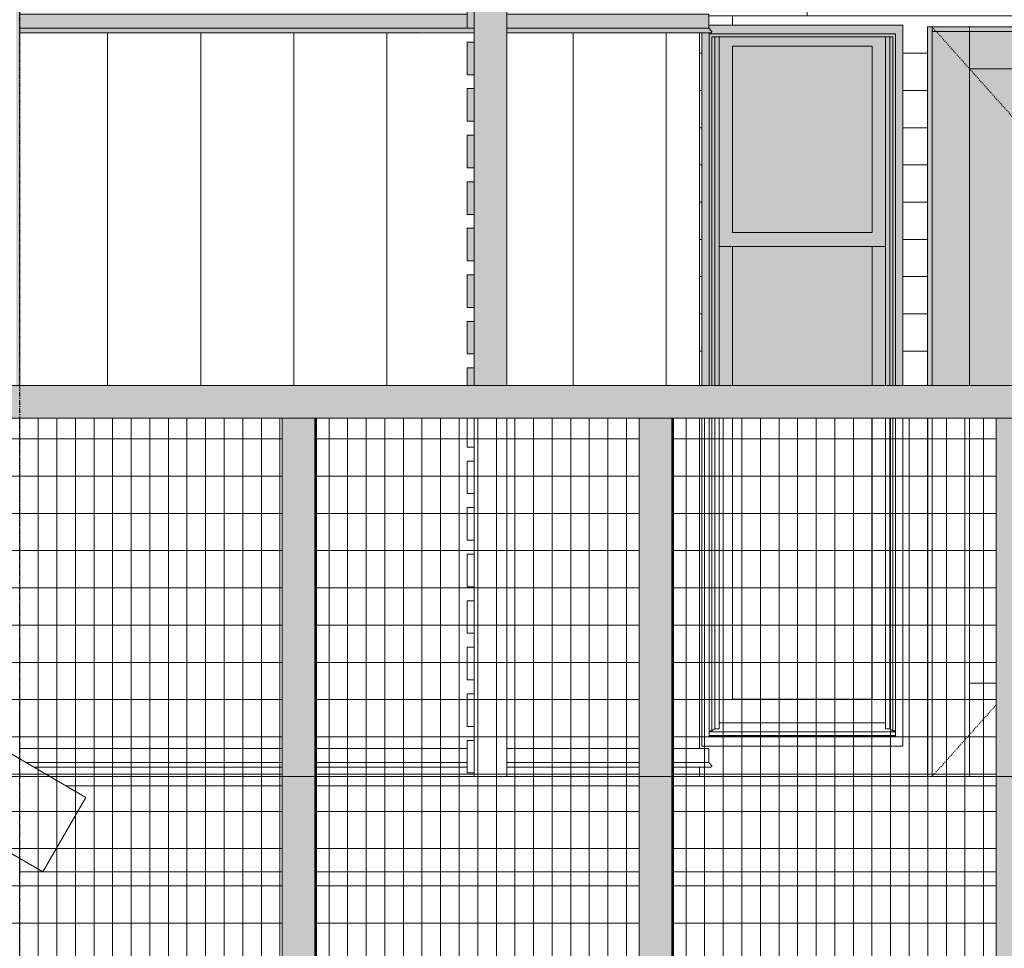
# Model space of a CAD drawing. Units: inches. Extents: x 1563 to 4746, y -129 to 625.
# Drawn here: x 2901 to 3007, y 117 to 216 of the extents above; entities that cross this region are included whole.
import ezdxf

# ---------------------------------------------------------------- set-up
doc = ezdxf.new("R2010")
doc.units = ezdxf.units.IN
doc.header["$MEASUREMENT"] = 0
doc.linetypes.add('Dash 1_16_', pattern=[0.125, 0.0625, -0.0625])
doc.linetypes.add('Grid Line 1_2_', pattern=[0.875, 0.5, -0.125, 0.125, -0.125])
for name, color, linetype, lineweight in [('0-1', 7, 'Continuous', 5), ('A-DOOR', 31, 'Continuous', 9), ('A-DOOR-1', 31, 'Dash 1_16_', 9), ('A-FLOR', 192, 'Continuous', 9), ('A-FLOR-LEVL-1', 51, 'Grid Line 1_2_', 9), ('A-GENM', 5, 'Continuous', 9), ('A-GLAZ-CURT', 52, 'Continuous', 9), ('A-GLAZ-CWMG', 51, 'Continuous', 9), ('A-WALL', 113, 'Continuous', 9), ('A-WALL-PATT', 111, 'Continuous', 9), ('S-BEAM', 12, 'Continuous', 9), ('S-COLS', 52, 'Continuous', 9), ('S-GRID-1', 1, 'Grid Line 1_2_', 30)]:
    doc.layers.add(name, color=color, linetype=linetype, lineweight=lineweight)
pattern_1 = [(90, (2988.414, 139.375), (-1.997, 1e-16), []), (180, (2988.414, 139.375), (-5e-16, -4), [])]
pattern_2 = [(90, (2950.068, 139.375), (-1.997, 1e-16), []), (180, (2950.068, 139.375), (-5e-16, -4), [])]
pattern_3 = [(90, (2910.849, 139.375), (-1.997, 1e-16), []), (180, (2910.849, 139.375), (-5e-16, -4), [])]
pattern_4 = [(90, (2970.307, 135.125), (-10, 6e-16), [])]

# ---------------------------------------------------------------- blocks, each defined once
blk = doc.blocks.new('101_W_33rd_St_Units_rvt-1-BUILDING ELEVATION - NORTH')
at = {"layer": 'A-FLOR-LEVL-1'}
blk.add_line((1590.06, 135.12), (3362.02, 135.12), dxfattribs=at)
blk = doc.blocks.new('101_W_33rd_St_Site_rvt-1-BUILDING ELEVATION - NORTH')
at = {"layer": 'A-FLOR-LEVL-1'}
blk.add_line((1590.06, 135.12), (3362.02, 135.12), dxfattribs=at)
blk = doc.blocks.new('HSS-Hollow Structural Section-Column - TUBE STEEL _HDG_ - SIZE TBD-V4-BUILDING ELEVATION - NORTH')
at = {"layer": 'S-COLS'}
h = blk.add_hatch(color=256, dxfattribs=at)
h.paths.add_polyline_path([(2900.87, 3.14), (2900.87, 105.12), (2900.52, 105.12), (2900.53, 3.34), (2900.87, 3.14)], flags=0)
h.paths.add_polyline_path([(2900.84, 177.12), (2900.87, 177.12), (2900.85, 239), (2900.69, 239), (2900.69, 246), (2900.52, 246), (2900.52, 177.12), (2900.82, 177.12)], flags=0)
h.paths.add_polyline_path([(2900.52, 311), (2900.87, 311), (2900.87, 375.63), (2900.52, 375.63), (2900.52, 316.67)], flags=0)
for p, q in [((2900.87, 177.12), (2900.87, 239)), ((2900.87, 137.01), (2900.87, 173.62))]:
    blk.add_line(p, q, dxfattribs=at)
blk = doc.blocks.new('Rectangular Mullion - Vertical Post-3667164-BUILDING ELEVATION - NORTH')
at = {"layer": 'A-GLAZ-CWMG'}
for p, q in [((2258.52, 135.13), (2258.52, 140.13)), ((2262.02, 135.13), (2262.02, 140.13))]:
    blk.add_line(p, q, dxfattribs=at)
blk = doc.blocks.new('Rectangular Mullion - Vertical Post-3667165-BUILDING ELEVATION - NORTH')
at = {"layer": 'A-GLAZ-CWMG'}
for p, q in [((2258.52, 140.13), (2258.52, 145.13)), ((2262.02, 140.13), (2262.02, 145.13))]:
    blk.add_line(p, q, dxfattribs=at)
blk = doc.blocks.new('Rectangular Mullion - Vertical Post-V264-BUILDING ELEVATION - NORTH')
at = {"layer": 'A-GLAZ-CWMG'}
for p, q in [((2258.52, 170.13), (2258.52, 173.63)), ((2262.02, 170.13), (2262.02, 173.63))]:
    blk.add_line(p, q, dxfattribs=at)
blk = doc.blocks.new('Rectangular Mullion - Vertical Post-V265-BUILDING ELEVATION - NORTH')
at = {"layer": 'A-GLAZ-CWMG'}
blk.add_hatch(color=256, dxfattribs=at).paths.add_polyline_path([(2262.02, 177.13), (2262.02, 180.13), (2258.52, 180.13), (2258.52, 177.13)], flags=0)
for p, q in [((2258.52, 177.13), (2258.52, 180.13)), ((2262.02, 177.13), (2262.02, 180.13))]:
    blk.add_line(p, q, dxfattribs=at)
blk = doc.blocks.new('Rectangular Mullion - Vertical Post-V266-BUILDING ELEVATION - NORTH')
at = {"layer": 'A-GLAZ-CWMG'}
blk.add_hatch(color=256, dxfattribs=at).paths.add_polyline_path([(2262.02, 180.13), (2262.02, 185.13), (2258.52, 185.13), (2258.52, 180.13)], flags=0)
for p, q in [((2258.52, 180.13), (2258.52, 185.13)), ((2262.02, 180.13), (2262.02, 185.13))]:
    blk.add_line(p, q, dxfattribs=at)
blk = doc.blocks.new('System Panel - HORSE FENCE SYSTEM-V314-BUILDING ELEVATION - NORTH')
at = {"layer": 'A-GLAZ-CURT'}
h = blk.add_hatch(dxfattribs=at)
h.set_pattern_fill('FP_46', color=256, style=0, pattern_type=2)
h.set_pattern_definition(pattern_1)
h.paths.add_polyline_path([(2971.08, 105.12), (2971.08, 173.62), (2970.99, 173.62), (2970.99, 105.12)], flags=0)
h = blk.add_hatch(dxfattribs=at)
h.set_pattern_fill('FP_46', color=256, style=0, pattern_type=2)
h.set_pattern_definition(pattern_1)
h.paths.add_polyline_path([(2971.08, 138.13), (2973.87, 138.13), (2973.87, 173.62), (2971.08, 173.62), (2971.08, 138.21)], flags=0)
h = blk.add_hatch(dxfattribs=at)
h.set_pattern_fill('FP_46', color=256, style=0, pattern_type=2)
h.set_pattern_definition(pattern_1)
h.paths.add_polyline_path([(2989.46, 105.12), (3005.75, 105.12), (3005.75, 109.88), (2973.87, 109.88), (2973.87, 105.12), (2984.79, 105.12)], flags=0)
h.paths.add_polyline_path([(2974.11, 135.13), (2998.37, 135.13), (2998.37, 173.62), (2995.74, 173.62), (2995.74, 138.37), (2974.12, 138.37), (2974.12, 173.62), (2973.87, 173.62), (2973.87, 138.13), (2974.9, 138.13), (2974.91, 136.62), (2975.2, 136.23), (2975.17, 136.17), (2975.08, 136.13), (2973.87, 136.13), (2973.87, 135.13)], flags=0)
h = blk.add_hatch(dxfattribs=at)
h.set_pattern_fill('FP_46', color=256, style=0, pattern_type=2)
h.set_pattern_definition(pattern_1)
h.paths.add_polyline_path([(3002.87, 135.13), (3005.75, 135.13), (3005.75, 145.13), (3002.87, 145.13), (3002.87, 173.62), (2998.37, 173.62), (2998.37, 135.13), (3002.3, 135.13)], flags=0)
h.paths.add_polyline_path([(2989.46, 138.37), (2995.74, 138.37), (2995.74, 173.62), (2992.43, 173.62), (2992.43, 143.44), (2977.43, 143.44), (2977.43, 173.62), (2974.12, 173.62), (2974.12, 138.37), (2977.43, 138.37)], flags=0)
h = blk.add_hatch(dxfattribs=at)
h.set_pattern_fill('FP_46', color=256, style=0, pattern_type=2)
h.set_pattern_definition(pattern_1)
h.paths.add_polyline_path([(2989.46, 143.44), (2992.43, 143.44), (2992.43, 173.62), (2977.43, 173.62), (2977.43, 143.44)], flags=0)
h.paths.add_polyline_path([(3005.75, 145.13), (3005.75, 173.62), (3002.87, 173.62), (3002.87, 145.13)], flags=0)
h = blk.add_hatch(dxfattribs=at)
h.set_pattern_fill('FP_46', color=256, style=0, pattern_type=2)
h.set_pattern_definition(pattern_1)
h.paths.add_polyline_path([(2975.08, 136.13), (2975.15, 136.15), (2975.2, 136.23), (2975.18, 136.3), (2974.9, 136.63), (2974.9, 138.13), (2971.08, 138.13), (2971.08, 136.13), (2975.04, 136.13)], flags=0)
h = blk.add_hatch(dxfattribs=at)
h.set_pattern_fill('FP_46', color=256, style=0, pattern_type=2)
h.set_pattern_definition(pattern_1)
h.paths.add_polyline_path([(2973.87, 105.12), (2973.87, 109.88), (2971.08, 109.88), (2971.08, 105.12)], flags=0)
h.paths.add_polyline_path([(2971.08, 135.13), (2973.87, 135.13), (2973.87, 136.13), (2971.08, 136.13)], flags=0)
h = blk.add_hatch(dxfattribs=at)
h.set_pattern_fill('FP_46', color=256, style=0, pattern_type=2)
h.set_pattern_definition(pattern_1)
h.paths.add_polyline_path([(2989.46, 124.88), (3005.75, 124.88), (3005.75, 135.13), (2971.08, 135.13), (2971.08, 124.88)], flags=0)
h = blk.add_hatch(dxfattribs=at)
h.set_pattern_fill('FP_46', color=256, style=0, pattern_type=2)
h.set_pattern_definition(pattern_1)
h.paths.add_polyline_path([(2971.08, 109.88), (3005.75, 109.88), (3005.75, 124.88), (2971.08, 124.88), (2971.08, 110.77)], flags=0)
for p, q in [((2970.99, 105.12), (2970.99, 173.62)), ((2970.99, 173.62), (2989.46, 173.62)), ((2970.99, 173.62), (2970.99, 105.12)), ((3005.75, 105.12), (2970.99, 105.12)), ((2970.99, 105.12), (3005.75, 105.12)), ((2970.99, 105.12), (2970.99, 105.12))]:
    blk.add_line(p, q, dxfattribs=at)
blk = doc.blocks.new('System Panel - HORSE FENCE SYSTEM-V315-BUILDING ELEVATION - NORTH')
at = {"layer": 'A-GLAZ-CURT'}
h = blk.add_hatch(dxfattribs=at)
h.set_pattern_fill('FP_47', color=256, style=0, pattern_type=2)
h.set_pattern_definition(pattern_2)
h.paths.add_polyline_path([(2932.74, 105.12), (2932.74, 173.62), (2932.64, 173.62), (2932.64, 105.12)], flags=0)
h = blk.add_hatch(dxfattribs=at)
h.set_pattern_fill('FP_47', color=256, style=0, pattern_type=2)
h.set_pattern_definition(pattern_2)
h.paths.add_polyline_path([(2932.74, 138.13), (2948.95, 138.13), (2948.95, 139), (2949.7, 139), (2949.7, 140.5), (2948.95, 140.5), (2948.95, 144), (2949.7, 144), (2949.7, 145.5), (2948.95, 145.5), (2948.95, 149), (2949.7, 149), (2949.7, 150.5), (2948.95, 150.5), (2948.95, 154), (2949.7, 154), (2949.7, 155.5), (2948.95, 155.5), (2948.95, 159), (2949.7, 159), (2949.7, 160.5), (2948.95, 160.5), (2948.95, 164), (2949.7, 164), (2949.7, 165.5), (2948.95, 165.5), (2948.95, 169), (2949.7, 169), (2949.7, 170.5), (2948.95, 170.5), (2948.95, 173.62), (2932.74, 173.62), (2932.74, 145.09)], flags=0)
h.paths.add_polyline_path([(2953.2, 138.13), (2967.4, 138.13), (2967.4, 173.62), (2953.2, 173.62), (2953.2, 140.13)], flags=0)
h = blk.add_hatch(dxfattribs=at)
h.set_pattern_fill('FP_47', color=256, style=0, pattern_type=2)
h.set_pattern_definition(pattern_2)
h.paths.add_polyline_path([(2949.7, 135.13), (2953.2, 135.13), (2953.2, 173.62), (2949.7, 173.62), (2949.7, 139), (2948.95, 139), (2948.95, 135.5), (2949.7, 135.5), (2949.7, 136.18)], flags=0)
h.paths.add_polyline_path([(2949.7, 140.5), (2949.7, 144), (2948.95, 144), (2948.95, 140.5)], flags=0)
h.paths.add_polyline_path([(2948.95, 145.5), (2949.7, 145.5), (2949.7, 149), (2948.95, 149)], flags=0)
h.paths.add_polyline_path([(2949.7, 150.5), (2949.7, 154), (2948.95, 154), (2948.95, 150.5)], flags=0)
h.paths.add_polyline_path([(2949.7, 155.5), (2949.7, 159), (2948.95, 159), (2948.95, 155.5)], flags=0)
h.paths.add_polyline_path([(2949.7, 160.5), (2949.7, 164), (2948.95, 164), (2948.95, 160.5)], flags=0)
h.paths.add_polyline_path([(2948.95, 165.5), (2949.7, 165.5), (2949.7, 169), (2948.95, 169)], flags=0)
h.paths.add_polyline_path([(2949.7, 170.5), (2949.7, 173.62), (2948.95, 173.62), (2948.95, 170.5)], flags=0)
h = blk.add_hatch(dxfattribs=at)
h.set_pattern_fill('FP_47', color=256, style=0, pattern_type=2)
h.set_pattern_definition(pattern_2)
h.paths.add_polyline_path([(2967.4, 136.13), (2967.4, 138.13), (2953.2, 138.13), (2953.2, 136.13), (2966.74, 136.13)], flags=0)
h.paths.add_polyline_path([(2938.12, 136.13), (2948.95, 136.15), (2948.95, 138.13), (2932.74, 138.13), (2932.74, 136.13)], flags=0)
h = blk.add_hatch(dxfattribs=at)
h.set_pattern_fill('FP_47', color=256, style=0, pattern_type=2)
h.set_pattern_definition(pattern_2)
h.paths.add_polyline_path([(2967.4, 105.12), (2967.4, 109.88), (2932.74, 109.88), (2932.74, 105.12), (2966.74, 105.12)], flags=0)
h.paths.add_polyline_path([(2963.79, 135.13), (2967.4, 135.13), (2967.4, 136.13), (2953.2, 136.13), (2953.2, 135.13)], flags=0)
h.paths.add_polyline_path([(2938.12, 135.13), (2949.7, 135.13), (2949.7, 135.5), (2948.95, 135.5), (2948.95, 136.13), (2932.74, 136.13), (2932.74, 135.13)], flags=0)
h = blk.add_hatch(dxfattribs=at)
h.set_pattern_fill('FP_47', color=256, style=0, pattern_type=2)
h.set_pattern_definition(pattern_2)
h.paths.add_polyline_path([(2932.74, 124.88), (2967.4, 124.88), (2967.4, 135.13), (2932.74, 135.13), (2932.74, 134.13)], flags=0)
h = blk.add_hatch(dxfattribs=at)
h.set_pattern_fill('FP_47', color=256, style=0, pattern_type=2)
h.set_pattern_definition(pattern_2)
h.paths.add_polyline_path([(2938.12, 109.88), (2967.4, 109.88), (2967.4, 124.88), (2932.74, 124.88), (2932.74, 109.88)], flags=0)
for p, q in [((2932.64, 105.12), (2932.64, 173.62)), ((2932.64, 173.62), (2938.12, 173.62)), ((2932.64, 173.62), (2932.64, 105.12)), ((2967.4, 105.12), (2932.64, 105.12)), ((2932.64, 105.12), (2967.4, 105.12)), ((2932.64, 105.12), (2932.64, 105.12))]:
    blk.add_line(p, q, dxfattribs=at)
blk = doc.blocks.new('Rectangular Mullion - HORSE POST - HORZ-V316-BUILDING ELEVATION - NORTH')
at = {"layer": 'A-GLAZ-CWMG'}
blk.add_hatch(color=256, dxfattribs=at).paths.add_polyline_path([(3040.81, 173.62), (3045.84, 173.62), (3045.84, 177.12), (3007.5, 177.12), (3007.5, 173.62), (3037.87, 173.62)], flags=0)
for p, q in [((3045.84, 177.12), (3007.5, 177.12)), ((3045.84, 173.62), (3007.5, 173.62))]:
    blk.add_line(p, q, dxfattribs=at)
blk = doc.blocks.new('Rectangular Mullion - HORSE POST-V308-BUILDING ELEVATION - NORTH')
at = {"layer": 'A-GLAZ-CWMG'}
for points in [[(3235.82, 105.12), (3239.32, 105.12), (3239.32, 173.62), (3235.82, 173.62), (3235.82, 109.88)], [(3239.41, 105.12), (3239.41, 173.62), (3239.32, 173.62), (3239.32, 105.12)]]:
    blk.add_hatch(color=256, dxfattribs=at).paths.add_polyline_path(points, flags=0)
for p, q in [((3235.82, 173.62), (3239.32, 173.62)), ((3235.82, 173.62), (3235.82, 105.12)), ((3239.32, 173.62), (3239.32, 105.12)), ((3239.41, 173.62), (3239.5, 173.62)), ((3239.5, 173.62), (3239.5, 105.12)), ((3239.32, 105.12), (3235.82, 105.12)), ((3239.41, 105.12), (3239.32, 105.12)), ((3239.5, 105.12), (3239.41, 105.12))]:
    blk.add_line(p, q, dxfattribs=at)
blk = doc.blocks.new('System Panel - HORSE FENCE SYSTEM-4114065-BUILDING ELEVATION - NORTH')
at = {"layer": 'A-GLAZ-CURT'}
h = blk.add_hatch(dxfattribs=at)
h.set_pattern_fill('FP_57', color=256, style=0, pattern_type=2)
h.set_pattern_definition(pattern_3)
h.paths.add_polyline_path([(2895.87, 105.12), (2900.87, 105.12), (2900.87, 109.88), (2929.06, 109.88), (2929.06, 124.88), (2900.87, 124.88), (2900.84, 124.88), (2900.82, 124.87), (2900.82, 126.35), (2893.31, 130.71), (2892.55, 124.38), (2892.55, 112.26), (2894.98, 110.85), (2894.98, 109.88), (2895.87, 109.88), (2895.87, 109.01)], flags=0)
h.paths.add_polyline_path([(2900.87, 137.01), (2900.84, 173.62), (2898.45, 173.62), (2895.87, 152.1), (2895.89, 139.91), (2900.87, 137.01)], flags=0)
h = blk.add_hatch(dxfattribs=at)
h.set_pattern_fill('FP_57', color=256, style=0, pattern_type=2)
h.set_pattern_definition(pattern_3)
h.paths.add_polyline_path([(2900.87, 138.13), (2929.06, 138.13), (2929.06, 173.62), (2900.87, 173.62), (2900.87, 145.09)], flags=0)
h.paths.add_polyline_path([(2895.87, 139.92), (2895.87, 152.1), (2894.98, 144.69), (2895.01, 140.42), (2895.12, 140.35)], flags=0)
h = blk.add_hatch(dxfattribs=at)
h.set_pattern_fill('FP_57', color=256, style=0, pattern_type=2)
h.set_pattern_definition(pattern_3)
h.paths.add_polyline_path([(2894.98, 105.12), (2894.98, 110.85), (2892.55, 112.26), (2892.55, 105.12), (2893.27, 105.12)], flags=0)
h.paths.add_polyline_path([(2894.98, 140.43), (2894.98, 144.63), (2894.51, 140.71), (2894.98, 140.44)], flags=0)
h = blk.add_hatch(dxfattribs=at)
h.set_pattern_fill('FP_57', color=256, style=0, pattern_type=2)
h.set_pattern_definition(pattern_3)
h.paths.add_polyline_path([(2900.83, 124.87), (2900.84, 124.88), (2900.87, 124.88), (2929.06, 124.88), (2929.06, 135.13), (2904.12, 135.13), (2894.51, 140.71), (2893.31, 130.71), (2900.82, 126.32), (2900.82, 124.87)], flags=0)
h = blk.add_hatch(dxfattribs=at)
h.set_pattern_fill('FP_57', color=256, style=0, pattern_type=2)
h.set_pattern_definition(pattern_3)
h.paths.add_polyline_path([(2902.4, 136.13), (2929.06, 136.15), (2929.06, 138.13), (2900.87, 138.13), (2900.87, 137.01), (2902.39, 136.13)], flags=0)
h = blk.add_hatch(dxfattribs=at)
h.set_pattern_fill('FP_57', color=256, style=0, pattern_type=2)
h.set_pattern_definition(pattern_3)
h.paths.add_polyline_path([(2912.45, 105.12), (2929.06, 105.12), (2929.06, 109.88), (2900.87, 109.88), (2900.87, 105.12)], flags=0)
h.paths.add_polyline_path([(2895.87, 105.12), (2895.87, 109.88), (2894.98, 109.88), (2894.98, 105.12)], flags=0)
h.paths.add_polyline_path([(2912.45, 135.13), (2929.06, 135.13), (2929.06, 136.13), (2902.4, 136.13), (2904.12, 135.13), (2909.2, 135.13)], flags=0)
for p, q in [((2898.45, 173.62), (2912.45, 173.62)), ((2892.55, 105.12), (2892.55, 124.38)), ((2892.55, 124.37), (2892.55, 105.12)), ((2929.06, 105.12), (2892.55, 105.12)), ((2892.55, 105.12), (2929.06, 105.12)), ((2892.55, 105.12), (2892.55, 105.12))]:
    blk.add_line(p, q, dxfattribs=at)
blk = doc.blocks.new('Basic Wall _ EXT 2 - corrugated metal - ___-4026083-BUILDING ELEVATION - NORTH')
at = {"layer": 'A-WALL'}
for p, q in [((2974.9, 215.51), (2974.9, 217)), ((2975.18, 215.17), (2974.9, 215.51)), ((2975.15, 215.02), (2975.17, 215.04))]:
    blk.add_line(p, q, dxfattribs=at)
at = {"layer": 'A-WALL', "flags": 128}
for points in [[(2975.08, 215), (2975.1, 215), (2975.13, 215.01), (2975.15, 215.02)], [(2975.17, 215.04), (2975.19, 215.06), (2975.2, 215.08), (2975.2, 215.11), (2975.2, 215.13), (2975.2, 215.15), (2975.18, 215.17)]]:
    blk.add_lwpolyline(points, dxfattribs=at)
blk = doc.blocks.new('Basic Wall _ EXT 2b - batten board - ___-4026088-BUILDING ELEVATION - NORTH')
at = {"layer": 'A-WALL'}
for p, q in [((2974.9, 136.63), (2974.9, 138.13)), ((2975.18, 136.3), (2974.9, 136.63)), ((2975.15, 136.15), (2975.17, 136.17))]:
    blk.add_line(p, q, dxfattribs=at)
at = {"layer": 'A-WALL', "flags": 128}
for points in [[(2975.08, 136.13), (2975.1, 136.13), (2975.13, 136.13), (2975.15, 136.15)], [(2975.17, 136.17), (2975.19, 136.19), (2975.2, 136.21), (2975.2, 136.23), (2975.2, 136.26), (2975.2, 136.28), (2975.18, 136.3)]]:
    blk.add_lwpolyline(points, dxfattribs=at)
blk = doc.blocks.new('Basic Wall _ EXT 2b - batten board - ___-4028974-BUILDING ELEVATION - NORTH')
at = {"layer": 'A-WALL'}
for p, q in [((2929.06, 138.13), (2900.87, 138.13)), ((2948.95, 138.13), (2932.74, 138.13)), ((2967.4, 138.13), (2953.2, 138.13)), ((2974.9, 138.13), (2971.08, 138.13)), ((2974.9, 138.13), (2974.9, 136.63)), ((2929.06, 136.63), (2901.52, 136.63)), ((2948.95, 136.63), (2932.74, 136.63)), ((2967.4, 136.63), (2953.2, 136.63)), ((2974.9, 136.63), (2971.08, 136.63)), ((2974.9, 136.63), (2975.18, 136.3)), ((2902.4, 136.12), (2929.06, 136.12)), ((2932.74, 136.12), (2948.95, 136.12)), ((2953.2, 136.12), (2967.4, 136.12)), ((2971.08, 136.12), (2975.09, 136.12)), ((2975.17, 136.17), (2975.15, 136.15))]:
    blk.add_line(p, q, dxfattribs=at)
at = {"layer": 'A-WALL', "flags": 128}
for points in [[(2975.15, 136.15), (2975.13, 136.13), (2975.1, 136.13), (2975.08, 136.13)], [(2975.18, 136.3), (2975.2, 136.28), (2975.2, 136.26), (2975.2, 136.23), (2975.2, 136.21), (2975.19, 136.19), (2975.17, 136.17)]]:
    blk.add_lwpolyline(points, dxfattribs=at)
blk = doc.blocks.new('Basic Wall _ EXT 2 - corrugated metal - ___-4028985-BUILDING ELEVATION - NORTH')
at = {"layer": 'A-WALL'}
h = blk.add_hatch(color=256, dxfattribs=at)
h.paths.add_polyline_path([(2963.79, 215.51), (2974.9, 215.51), (2974.9, 217), (2953.2, 217), (2953.2, 215.51)], flags=0)
h.paths.add_polyline_path([(2901.25, 215.51), (2948.95, 215.51), (2948.95, 217), (2900.87, 217), (2900.87, 215.51)], flags=0)
h = blk.add_hatch(color=256, dxfattribs=at)
h.paths.add_polyline_path([(2970.21, 215.17), (2975.18, 215.17), (2974.87, 215.51), (2953.2, 215.51), (2953.2, 215.17), (2966.74, 215.17)], flags=0)
h.paths.add_polyline_path([(2901.34, 215.17), (2949.7, 215.17), (2949.7, 215.5), (2900.87, 215.51), (2900.87, 215.17)], flags=0)
h = blk.add_hatch(color=256, dxfattribs=at)
h.paths.add_polyline_path([(2900.87, 215.04), (2949.7, 215.07), (2949.7, 215.17), (2900.87, 215.15), (2900.87, 215.05)], flags=0)
h.paths.add_polyline_path([(2973.87, 215.04), (2975.19, 215.06), (2975.2, 215.13), (2975.18, 215.17), (2953.2, 215.15), (2953.2, 215.04), (2973.42, 215.04)], flags=0)
for p, q in [((2948.95, 217), (2900.87, 217)), ((2974.9, 217), (2953.2, 217)), ((2974.9, 217), (2974.9, 215.51)), ((2948.95, 215.51), (2900.87, 215.51)), ((2900.87, 215), (2949.7, 215)), ((2974.9, 215.51), (2953.2, 215.51)), ((2953.2, 215), (2975.09, 215)), ((2974.9, 215.51), (2975.18, 215.17)), ((2975.17, 215.04), (2975.15, 215.02))]:
    blk.add_line(p, q, dxfattribs=at)
at = {"layer": 'A-WALL', "flags": 128}
for points in [[(2975.15, 215.02), (2975.13, 215.01), (2975.1, 215), (2975.08, 215)], [(2975.18, 215.17), (2975.2, 215.15), (2975.2, 215.13), (2975.2, 215.11), (2975.2, 215.08), (2975.19, 215.06), (2975.17, 215.04)]]:
    blk.add_lwpolyline(points, dxfattribs=at)
blk = doc.blocks.new('Structural Framing 9 - Structural Framing 9-4058360-BUILDING ELEVATION - NORTH')
at = {"layer": 'S-BEAM'}
for p, q in [((2905.84, 134.12), (2929.06, 134.12)), ((2932.74, 134.12), (2967.4, 134.12)), ((2971.08, 134.12), (3005.75, 134.12)), ((2900.87, 126.32), (2900.87, 124.87))]:
    blk.add_line(p, q, dxfattribs=at)
blk = doc.blocks.new('OD_SINGLE - SINGLE - LITE - MUNTINS - 3-0 x 6-8-4037736-BUILDING ELEVATION - NORTH')
at = {"layer": 'A-DOOR'}
h = blk.add_hatch(color=256, dxfattribs=at)
h.paths.add_polyline_path([(2998.37, 177.12), (2998.87, 177.12), (2998.87, 215.63), (2998.37, 215.63), (2998.37, 179.41)], flags=0)
h.paths.add_polyline_path([(3035.11, 177.12), (3035.37, 177.12), (3035.37, 215.63), (3034.87, 215.62), (3034.87, 177.12)], flags=0)
for points in [[(3002.87, 177.12), (3002.87, 215.63), (2998.87, 215.63), (2998.87, 177.12)], [(3030.87, 211.13), (3030.87, 215.63), (3002.87, 215.63), (3002.87, 211.13), (3015.14, 211.13)], [(3030.87, 177.12), (3034.87, 177.12), (3034.87, 215.63), (3030.87, 215.63), (3030.87, 179.41)], [(3005.84, 177.12), (3030.87, 177.12), (3030.87, 211.13), (3002.87, 211.13), (3002.87, 177.12), (3005.75, 177.12)]]:
    blk.add_hatch(color=256, dxfattribs=at).paths.add_polyline_path(points, flags=0)
for p, q in [((3035.37, 215.63), (2998.37, 215.63)), ((2998.37, 177.12), (2998.37, 215.63)), ((3002.87, 215.63), (2998.87, 215.63)), ((2998.87, 215.63), (2998.87, 177.12)), ((2998.87, 215.13), (2998.87, 177.12)), ((2998.87, 215.13), (3034.87, 215.13)), ((3030.87, 215.63), (3002.87, 215.63)), ((3002.87, 215.63), (3002.87, 211.13)), ((3002.87, 177.12), (3002.87, 215.63)), ((3030.87, 211.13), (3030.87, 215.63)), ((3034.87, 215.63), (3030.87, 215.63)), ((3030.87, 215.63), (3030.87, 177.12)), ((3034.87, 177.12), (3034.87, 215.63)), ((3034.87, 177.12), (3034.87, 215.13)), ((3035.37, 215.63), (3035.37, 177.12)), ((3002.87, 211.13), (3030.87, 211.13)), ((2998.37, 135.12), (2998.37, 173.62)), ((2998.87, 173.62), (2998.87, 135.12)), ((2998.87, 173.62), (2998.87, 135.12)), ((3002.87, 135.12), (3002.87, 173.62)), ((3030.87, 173.62), (3030.87, 135.12)), ((3034.87, 135.12), (3034.87, 173.62)), ((3034.87, 135.12), (3034.87, 173.62)), ((3035.37, 173.62), (3035.37, 135.12)), ((3005.75, 145.13), (3002.87, 145.13)), ((3002.87, 145.13), (3002.87, 135.12)), ((3030.87, 145.13), (3009.43, 145.13)), ((3030.87, 135.12), (3030.87, 145.13))]:
    blk.add_line(p, q, dxfattribs=at)
at = {"layer": 'A-DOOR-1'}
for p, q in [((2998.87, 215.63), (3033.3, 177.12)), ((3009.43, 146.93), (3033.3, 173.62)), ((2998.87, 135.12), (3005.75, 142.82))]:
    blk.add_line(p, q, dxfattribs=at)
blk = doc.blocks.new('085000 - Windows - Double Hung1 - DOUBLE HUNG - 1862-4089699-BUILDING ELEVATION - NORTH')
at = {"layer": 'A-GENM'}
for points in [[(2974.93, 177.12), (2974.93, 214.87), (2994.93, 214.87), (2994.93, 177.12), (2995.74, 177.12), (2995.74, 215.81), (2974.9, 215.81), (2974.91, 215.5), (2975.2, 215.11), (2975.17, 215.04), (2975.08, 215), (2974.12, 215), (2974.12, 177.12), (2974.81, 177.12)], [(2994.93, 177.12), (2994.93, 214.87), (2974.93, 214.87), (2974.93, 177.12), (2975.21, 177.12), (2975.21, 214.56), (2994.66, 214.56), (2994.66, 177.12), (2994.8, 177.12)], [(2975.53, 177.12), (2975.53, 214.56), (2975.21, 214.56), (2975.21, 177.12)], [(2975.99, 177.12), (2975.98, 214.56), (2975.53, 214.56), (2975.53, 177.12)], [(2994.34, 177.12), (2994.31, 214.56), (2993.87, 214.55), (2993.87, 177.12)], [(2994.66, 177.12), (2994.66, 214.56), (2994.34, 214.56), (2994.34, 177.12)], [(2989.46, 193.56), (2992.43, 193.56), (2992.43, 213.56), (2977.43, 213.56), (2977.43, 193.56)], [(2989.46, 177.12), (2992.43, 177.12), (2992.43, 192.06), (2977.43, 192.06), (2977.43, 177.12)]]:
    blk.add_hatch(color=256, dxfattribs=at).paths.add_polyline_path(points, flags=0)
h = blk.add_hatch(color=256, dxfattribs=at)
h.paths.add_polyline_path([(2993.87, 192.06), (2993.87, 214.56), (2975.99, 214.55), (2975.99, 192.06), (2992.43, 192.06)], flags=0)
h.paths.add_polyline_path([(2977.43, 193.56), (2977.43, 213.56), (2992.43, 213.56), (2992.43, 193.56), (2989.46, 193.56)], flags=0)
h = blk.add_hatch(color=256, dxfattribs=at)
h.paths.add_polyline_path([(2975.99, 177.12), (2977.43, 177.12), (2977.43, 192.06), (2975.99, 192.06), (2975.99, 179.41)], flags=0)
h.paths.add_polyline_path([(2992.43, 177.12), (2993.87, 177.12), (2993.87, 192.06), (2992.43, 192.06), (2992.43, 179.41)], flags=0)
for p, q in [((2995.74, 215.81), (2974.9, 215.81)), ((2995.74, 177.12), (2995.74, 215.81)), ((2974.12, 177.12), (2974.12, 215)), ((2974.93, 214.87), (2974.93, 177.12)), ((2974.93, 214.87), (2994.93, 214.87)), ((2994.93, 214.87), (2994.93, 177.12)), ((2975.21, 214.56), (2994.66, 214.56)), ((2975.21, 214.56), (2975.21, 177.12)), ((2975.53, 214.56), (2975.53, 177.12)), ((2975.99, 214.56), (2975.99, 177.12)), ((2993.87, 214.56), (2993.87, 177.12)), ((2994.34, 214.56), (2994.34, 177.12)), ((2994.66, 214.56), (2994.66, 177.12)), ((2977.43, 193.56), (2977.43, 213.56)), ((2977.43, 213.56), (2992.43, 213.56)), ((2992.43, 213.56), (2992.43, 193.56)), ((2992.43, 193.56), (2977.43, 193.56)), ((2975.99, 192.06), (2993.87, 192.06)), ((2977.43, 177.12), (2977.43, 192.06)), ((2992.43, 192.06), (2992.43, 177.12)), ((2974.12, 138.38), (2974.12, 173.62)), ((2974.93, 173.62), (2974.93, 139.41)), ((2975.21, 173.62), (2975.21, 140.03)), ((2975.53, 173.62), (2975.53, 140.24)), ((2975.99, 173.62), (2975.99, 140.24)), ((2977.43, 143.44), (2977.43, 173.62)), ((2992.43, 173.62), (2992.43, 143.44)), ((2993.87, 173.62), (2993.87, 140.24)), ((2994.34, 173.62), (2994.34, 140.24)), ((2994.66, 173.62), (2994.66, 140.03)), ((2994.93, 173.62), (2994.93, 139.41)), ((2995.74, 138.38), (2995.74, 173.62)), ((2992.43, 143.44), (2977.43, 143.44)), ((2975.99, 140.88), (2993.87, 140.88)), ((2974.93, 140.03), (2975.21, 140.03)), ((2994.93, 139.91), (2974.93, 139.91)), ((2975.21, 140.03), (2975.53, 140.24)), ((2975.53, 140.24), (2975.99, 140.24)), ((2993.87, 140.24), (2994.34, 140.24)), ((2994.34, 140.24), (2994.66, 140.03)), ((2994.66, 140.03), (2994.93, 140.03)), ((2994.93, 139.51), (2974.93, 139.51)), ((2994.93, 139.41), (2974.93, 139.41)), ((2974.12, 138.38), (2995.74, 138.38))]:
    blk.add_line(p, q, dxfattribs=at)
blk = doc.blocks.new('Rectangular Mullion - HORSE POST - HORZ-4146435-BUILDING ELEVATION - NORTH')
at = {"layer": 'A-GLAZ-CWMG'}
blk.add_hatch(color=256, dxfattribs=at).paths.add_polyline_path([(2912.45, 173.62), (2930.8, 173.62), (2930.8, 177.12), (2898.87, 177.12), (2898.45, 173.62), (2900.87, 173.62)], flags=0)
for p, q in [((2930.8, 177.12), (2898.87, 177.12)), ((2930.8, 173.62), (2898.45, 173.62))]:
    blk.add_line(p, q, dxfattribs=at)
blk = doc.blocks.new('Horizontal_Siding - Horizontal_Siding-4123988-BUILDING ELEVATION - NORTH')
at = {"layer": 'A-GLAZ-CURT'}
for p, q in [((2257.77, 135.5), (2257.77, 139)), ((2258.52, 139), (2257.77, 139)), ((2257.77, 135.5), (2258.52, 135.5))]:
    blk.add_line(p, q, dxfattribs=at)
blk = doc.blocks.new('Horizontal_Siding - Horizontal_Siding-V447-BUILDING ELEVATION - NORTH')
at = {"layer": 'A-GLAZ-CURT'}
for q in [(2257.77, 173.63), (2258.52, 170.5)]:
    blk.add_line((2257.77, 170.5), q, dxfattribs=at)
blk = doc.blocks.new('Horizontal_Siding - Horizontal_Siding-V448-BUILDING ELEVATION - NORTH')
at = {"layer": 'A-GLAZ-CURT'}
blk.add_hatch(color=256, dxfattribs=at).paths.add_polyline_path([(2258.52, 177.13), (2258.52, 179), (2257.77, 179), (2257.77, 177.13)], flags=0)
for p in [(2257.77, 177.13), (2258.52, 179)]:
    blk.add_line(p, (2257.77, 179), dxfattribs=at)
blk = doc.blocks.new('Horizontal_Siding - Horizontal_Siding-V449-BUILDING ELEVATION - NORTH')
at = {"layer": 'A-GLAZ-CURT'}
blk.add_hatch(color=256, dxfattribs=at).paths.add_polyline_path([(2258.52, 180.5), (2258.52, 184), (2257.77, 184), (2257.77, 180.5)], flags=0)
for p, q in [((2257.77, 180.5), (2257.77, 184)), ((2258.52, 184), (2257.77, 184)), ((2257.77, 180.5), (2258.52, 180.5))]:
    blk.add_line(p, q, dxfattribs=at)

msp = doc.modelspace()

# ---------------------------------------------------------------- hatches: boundary and pattern name
at = {"layer": 'A-WALL-PATT'}
h = msp.add_hatch(dxfattribs=at)
h.set_pattern_fill('FP_6', color=256, style=0, pattern_type=2)
h.set_pattern_definition([(0, (3041.432, 0.8), (0, 4), []), (90, (3041.432, 0.8), (-8, 8), [4, -28]), (90, (3057.432, 4.8), (-8, 8), [4, -28])])
h.paths.add_polyline_path([(3002.29953683, 81), (3037.86947035, 81), (3037.86945934, 105.12499943), (2973.86945125, 105.125), (2973.86947035, 81), (2995.88149516, 81)], flags=0)
h.paths.add_polyline_path([(2973.86945125, 177.125), (2974.11943294, 177.125), (2974.11943294, 215.00035675), (2973.86945125, 215.00035675), (2973.86945125, 179.40545118)], flags=0)
h.paths.add_polyline_path([(2998.36945743, 177.125), (2998.36945743, 215.625), (3035.36945743, 215.625), (3035.36945743, 177.125), (3037.86948051, 177.125), (3037.86948051, 215.00035675), (3036.59251569, 215.02193333), (3036.53544496, 215.10566626), (3036.55702152, 215.17409845), (3036.83824075, 215.5092429), (3036.83824075, 217), (3037.86945934, 217), (3037.86945934, 239), (2973.86945125, 239), (2973.86945125, 217.0000383), (2974.90070202, 217), (2974.90070202, 215.8125), (2995.74443381, 215.81251779), (2995.74443381, 177.125), (2997.43466767, 177.125)], flags=0)
h.paths.add_polyline_path([(2974.11943294, 311), (2974.11943381, 349.6875), (2995.74443381, 349.6875), (2995.74443381, 311), (2998.36945743, 311), (2998.36945743, 349.5), (3035.36945743, 349.5), (3035.36945743, 311), (3037.86945934, 311), (3037.86945934, 375.625), (2973.86945125, 375.625), (2973.86945125, 311), (2974.03501037, 311)], flags=0)
h = msp.add_hatch(dxfattribs=at)
h.set_pattern_fill('FP_103', color=256, style=0, pattern_type=2)
h.set_pattern_definition(pattern_4)
h.paths.add_polyline_path([(2929.05703348, 177.125), (2948.94513295, 177.125), (2948.94513295, 179), (2949.69513295, 179), (2949.69513295, 180.5), (2948.94513295, 180.5), (2948.94513295, 184), (2949.69513295, 184), (2949.69513295, 185.5), (2948.94513295, 185.5), (2948.94513295, 189), (2949.69513295, 189), (2949.69513295, 190.5), (2948.94513295, 190.5), (2948.94513295, 194), (2949.69513295, 194), (2949.69513295, 195.5), (2948.94513295, 195.5), (2948.94513295, 199), (2949.69513295, 199), (2949.69513295, 200.5), (2948.94513295, 200.5), (2948.94513295, 204), (2949.69513295, 204), (2949.69513295, 205.5), (2948.94513295, 205.5), (2948.94513295, 209), (2949.69513295, 209), (2949.69513295, 210.5), (2948.94513295, 210.5), (2948.94513295, 214), (2949.69513295, 214), (2949.69513295, 215.00035675), (2900.86953613, 215.00035675), (2900.86953613, 177.125), (2912.4469535, 177.125)], flags=0)
h.paths.add_polyline_path([(2966.74445125, 177.125), (2966.74445125, 215.00035675), (2953.19513496, 215.00035675), (2953.19513496, 177.125)], flags=0)
h = msp.add_hatch(dxfattribs=at)
h.set_pattern_fill('FP_103', color=256, style=0, pattern_type=2)
h.set_pattern_definition(pattern_4)
h.paths.add_polyline_path([(2967.49361771, 177.125), (2973.86945125, 177.125), (2973.86945125, 215.00035675), (2966.74445125, 215.00035675), (2966.74445125, 177.125), (2967.40284927, 177.125)], flags=0)

# ---------------------------------------------------------------- linework, layer by layer
at = {"layer": 'A-FLOR'}
for p, q in [((2904.11735074, 135.125), (2929.05703348, 135.125)), ((2932.73540937, 135.125), (2967.40284927, 135.125)), ((2971.08122516, 135.125), (3005.74866506, 135.125)), ((2929.05703348, 134.125), (2905.83843922, 134.125)), ((2967.40284927, 134.125), (2932.73540937, 134.125)), ((3005.74866506, 134.125), (2971.08122516, 134.125))]:
    msp.add_line(p, q, dxfattribs=at)
at = {"layer": 'A-FLOR-LEVL-1'}
msp.add_line((1562.56723511, 135.125), (3550.61134861, 135.125), dxfattribs=at)
at = {"layer": 'A-WALL'}
for p, q in [((2973.86945125, 215.00154651), (2973.86945125, 177.125)), ((2998.36945743, 177.125), (2998.36945743, 215.625)), ((2998.36945743, 215.625), (3035.36945743, 215.625)), ((2973.86945125, 173.625), (2973.86945125, 138.125)), ((2998.36945743, 135.125), (2998.36945743, 173.625)), ((2973.86945125, 136.12654651), (2973.86945125, 135.125))]:
    msp.add_line(p, q, dxfattribs=at)
at = {"layer": 'S-BEAM'}
for p, q in [((2894.50623589, 140.7093235), (2907.98916725, 132.87536754)), ((2907.98916725, 132.87536754), (2903.35346527, 124.875)), ((2903.35261974, 124.875), (2893.30911793, 130.71055229)), ((2900.86958709, 126.22648297), (2900.81697705, 126.25705086)), ((2900.82777147, 124.875), (2929.05703348, 124.875)), ((2900.86958709, 124.92383336), (2900.84129128, 124.875)), ((2932.73540937, 124.875), (2967.40284927, 124.875)), ((2971.08122516, 124.875), (3005.74866506, 124.875))]:
    msp.add_line(p, q, dxfattribs=at)
at = {"layer": 'S-GRID-1'}
msp.add_line((2900.86966755, -90.95404678), (2900.86966755, 587.01543233), dxfattribs=at)

# ---------------------------------------------------------------- block references
at = {"layer": '0-1'}
for name in ['101_W_33rd_St_Site_rvt-1-BUILDING ELEVATION - NORTH', '101_W_33rd_St_Units_rvt-1-BUILDING ELEVATION - NORTH']:
    msp.add_blockref(name, (0, 0), dxfattribs=at)
at = {"layer": 'A-DOOR'}
msp.add_blockref('OD_SINGLE - SINGLE - LITE - MUNTINS - 3-0 x 6-8-4037736-BUILDING ELEVATION - NORTH', (0, 0), dxfattribs=at)
at = {"layer": 'A-GENM'}
msp.add_blockref('085000 - Windows - Double Hung1 - DOUBLE HUNG - 1862-4089699-BUILDING ELEVATION - NORTH', (0, 0), dxfattribs=at)
at = {"layer": 'A-GLAZ-CURT'}
for name, p in [('Horizontal_Siding - Horizontal_Siding-V449-BUILDING ELEVATION - NORTH', (691.17187299, 35)), ('Horizontal_Siding - Horizontal_Siding-V449-BUILDING ELEVATION - NORTH', (691.17187299, 30)), ('Horizontal_Siding - Horizontal_Siding-V449-BUILDING ELEVATION - NORTH', (691.17187299, 25)), ('Horizontal_Siding - Horizontal_Siding-V449-BUILDING ELEVATION - NORTH', (691.17187299, 20)), ('Horizontal_Siding - Horizontal_Siding-V449-BUILDING ELEVATION - NORTH', (691.17187299, 15)), ('Horizontal_Siding - Horizontal_Siding-V449-BUILDING ELEVATION - NORTH', (691.17187299, 10)), ('Horizontal_Siding - Horizontal_Siding-V449-BUILDING ELEVATION - NORTH', (691.17187299, 5)), ('Horizontal_Siding - Horizontal_Siding-V449-BUILDING ELEVATION - NORTH', (691.17187299, 0)), ('Horizontal_Siding - Horizontal_Siding-V448-BUILDING ELEVATION - NORTH', (691.17187299, 0)), ('System Panel - HORSE FENCE SYSTEM-4114065-BUILDING ELEVATION - NORTH', (0, 0)), ('System Panel - HORSE FENCE SYSTEM-V315-BUILDING ELEVATION - NORTH', (0, 0)), ('Horizontal_Siding - Horizontal_Siding-V447-BUILDING ELEVATION - NORTH', (691.17187299, 0)), ('System Panel - HORSE FENCE SYSTEM-V314-BUILDING ELEVATION - NORTH', (0, 0)), ('Horizontal_Siding - Horizontal_Siding-4123988-BUILDING ELEVATION - NORTH', (691.17187299, 30)), ('Horizontal_Siding - Horizontal_Siding-4123988-BUILDING ELEVATION - NORTH', (691.17187299, 25)), ('Horizontal_Siding - Horizontal_Siding-4123988-BUILDING ELEVATION - NORTH', (691.17187299, 20)), ('Horizontal_Siding - Horizontal_Siding-4123988-BUILDING ELEVATION - NORTH', (691.17187299, 15)), ('Horizontal_Siding - Horizontal_Siding-4123988-BUILDING ELEVATION - NORTH', (691.17187299, 10)), ('Horizontal_Siding - Horizontal_Siding-4123988-BUILDING ELEVATION - NORTH', (691.17187299, 5)), ('Horizontal_Siding - Horizontal_Siding-4123988-BUILDING ELEVATION - NORTH', (691.17187299, 0))]:
    msp.add_blockref(name, p, dxfattribs=at)
at = {"layer": 'A-GLAZ-CWMG'}
for name, p in [('Rectangular Mullion - Vertical Post-V266-BUILDING ELEVATION - NORTH', (691.17187299, 35)), ('Rectangular Mullion - Vertical Post-V266-BUILDING ELEVATION - NORTH', (691.17187299, 30)), ('Rectangular Mullion - Vertical Post-V266-BUILDING ELEVATION - NORTH', (691.17187299, 25)), ('Rectangular Mullion - Vertical Post-V266-BUILDING ELEVATION - NORTH', (691.17187299, 20)), ('Rectangular Mullion - Vertical Post-V266-BUILDING ELEVATION - NORTH', (691.17187299, 15)), ('Rectangular Mullion - Vertical Post-V266-BUILDING ELEVATION - NORTH', (691.17187299, 10)), ('Rectangular Mullion - Vertical Post-V266-BUILDING ELEVATION - NORTH', (691.17187299, 5)), ('Rectangular Mullion - Vertical Post-V266-BUILDING ELEVATION - NORTH', (691.17187299, 0)), ('Rectangular Mullion - Vertical Post-V265-BUILDING ELEVATION - NORTH', (691.17187299, 0)), ('Rectangular Mullion - HORSE POST - HORZ-4146435-BUILDING ELEVATION - NORTH', (0, 0)), ('Rectangular Mullion - HORSE POST - HORZ-V316-BUILDING ELEVATION - NORTH', (-76.69163158, 0)), ('Rectangular Mullion - HORSE POST - HORZ-V316-BUILDING ELEVATION - NORTH', (-38.34581579, 0)), ('Rectangular Mullion - HORSE POST-V308-BUILDING ELEVATION - NORTH', (-306.76652634, 0)), ('Rectangular Mullion - Vertical Post-V264-BUILDING ELEVATION - NORTH', (691.17187299, 0)), ('Rectangular Mullion - HORSE POST-V308-BUILDING ELEVATION - NORTH', (-268.42071054, 0)), ('Rectangular Mullion - HORSE POST-V308-BUILDING ELEVATION - NORTH', (-230.07489475, 0)), ('Rectangular Mullion - Vertical Post-3667165-BUILDING ELEVATION - NORTH', (691.17187299, 25)), ('Rectangular Mullion - Vertical Post-3667165-BUILDING ELEVATION - NORTH', (691.17187299, 20)), ('Rectangular Mullion - Vertical Post-3667165-BUILDING ELEVATION - NORTH', (691.17187299, 15)), ('Rectangular Mullion - Vertical Post-3667165-BUILDING ELEVATION - NORTH', (691.17187299, 10)), ('Rectangular Mullion - Vertical Post-3667165-BUILDING ELEVATION - NORTH', (691.17187299, 5)), ('Rectangular Mullion - Vertical Post-3667165-BUILDING ELEVATION - NORTH', (691.17187299, 0)), ('Rectangular Mullion - Vertical Post-3667164-BUILDING ELEVATION - NORTH', (691.17187299, 0))]:
    msp.add_blockref(name, p, dxfattribs=at)
at = {"layer": 'A-WALL'}
for name in ['Basic Wall _ EXT 2 - corrugated metal - ___-4028985-BUILDING ELEVATION - NORTH', 'Basic Wall _ EXT 2 - corrugated metal - ___-4026083-BUILDING ELEVATION - NORTH', 'Basic Wall _ EXT 2b - batten board - ___-4028974-BUILDING ELEVATION - NORTH', 'Basic Wall _ EXT 2b - batten board - ___-4026088-BUILDING ELEVATION - NORTH']:
    msp.add_blockref(name, (0, 0), dxfattribs=at)
at = {"layer": 'S-BEAM'}
msp.add_blockref('Structural Framing 9 - Structural Framing 9-4058360-BUILDING ELEVATION - NORTH', (0, 0), dxfattribs=at)
at = {"layer": 'S-COLS'}
msp.add_blockref('HSS-Hollow Structural Section-Column - TUBE STEEL _HDG_ - SIZE TBD-V4-BUILDING ELEVATION - NORTH', (0, 0), dxfattribs=at)

doc.saveas('drawing.dxf')
